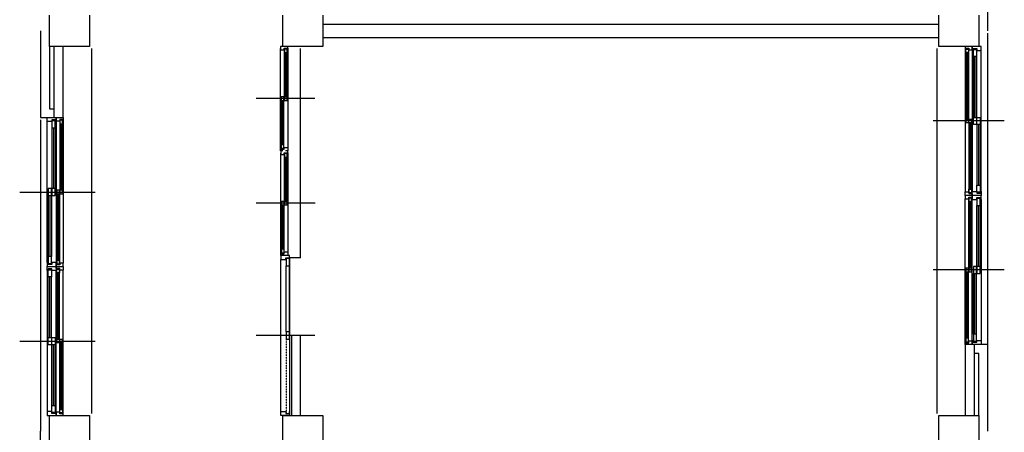
# Model space of a CAD drawing. Units: millimetres. Extents: x 81 to 1033127, y -147 to 177063.
# Drawn here: x 280009 to 291079, y 38476 to 43114 of the extents above; entities that cross this region are included whole.
import ezdxf

# ---------------------------------------------------------------- set-up
doc = ezdxf.new("R2010")
doc.units = ezdxf.units.MM
doc.linetypes.add('HIDDEN', pattern=[2, 1, -1])
doc.layers.add('7', color=9, linetype='Continuous')

msp = doc.modelspace()

# ---------------------------------------------------------------- linework, layer by layer
at = {"layer": '7'}
for p, q in [((290893.5, 42988.8), (290893.5, 43963.8)), ((280343.5, 42813.8), (280343.5, 43163.8)), ((280793.5, 43163.8), (280793.5, 42813.8)), ((282968.5, 42813.8), (282968.5, 43163.8)), ((283418.5, 43163.8), (283418.5, 42813.8)), ((283418.5, 43063.8), (290343.5, 43063.8)), ((290343.5, 42813.8), (290343.5, 43163.8)), ((290793.5, 43163.8), (290793.5, 42813.8)), ((280243.5, 42988.8), (280243.5, 42013.8)), ((290893.5, 39463.8), (290893.5, 42963.8)), ((283418.5, 42913.8), (290343.5, 42913.8)), ((280793.5, 42813.8), (280343.5, 42813.8)), ((280343.5, 42813.8), (280343.5, 42113.8)), ((280393.5, 42813.8), (280393.5, 42013.8)), ((280493.5, 42813.8), (280493.5, 42013.8)), ((280818.5, 38688.8), (280818.5, 42788.8)), ((282942.5, 42813.8), (282942.5, 42773.8)), ((282967.5, 42813.8), (282942.5, 42813.8)), ((282942.5, 41663.8), (282942.5, 42788.8)), ((282942.5, 42773.8), (282982.5, 42773.8)), ((282942.5, 41658.8), (282942.5, 42773.8)), ((283418.5, 42813.8), (282968.5, 42813.8)), ((282982.5, 42793.8), (283022.5, 42793.8)), ((282982.5, 42773.8), (282982.5, 42793.8)), ((282985.5, 42783.8), (282985.5, 42743.8)), ((283015.5, 42783.8), (282985.5, 42783.8)), ((282985.5, 42246.3), (282985.5, 42783.8)), ((282985.5, 42743.8), (283015.5, 42743.8)), ((282996.5, 42246.3), (282996.5, 42743.8)), ((283022.5, 42813.8), (282997.5, 42813.8)), ((283004.5, 42246.3), (283004.5, 42743.8)), ((283015.5, 42743.8), (283015.5, 42783.8)), ((283015.5, 42246.3), (283015.5, 42743.8)), ((283022.5, 42793.8), (283022.5, 42813.8)), ((283022.5, 42793.8), (283022.5, 41678.8)), ((283167.5, 40438.8), (283167.5, 42788.8)), ((290318.5, 42788.8), (290318.5, 38688.8)), ((290793.5, 42813.8), (290343.5, 42813.8)), ((290638.5, 42813.8), (290638.5, 42793.8)), ((290663.5, 42813.8), (290638.5, 42813.8)), ((290638.5, 42793.8), (290678.5, 42793.8)), ((290638.5, 42793.8), (290638.5, 41178.8)), ((290645.5, 42783.8), (290675.5, 42783.8)), ((290645.5, 42743.8), (290645.5, 42783.8)), ((290675.5, 42743.8), (290645.5, 42743.8)), ((290645.5, 42743.8), (290645.5, 41956.3)), ((290656.5, 42743.8), (290656.5, 41996.3)), ((290664.5, 42743.8), (290664.5, 41996.3)), ((290675.5, 42783.8), (290675.5, 42743.8)), ((290675.5, 42743.8), (290675.5, 41996.3)), ((290678.5, 42793.8), (290678.5, 42773.8)), ((290678.5, 42773.8), (290718.5, 42773.8)), ((290718.5, 42813.8), (290693.5, 42813.8)), ((290718.5, 42773.8), (290718.5, 42813.8)), ((290818.5, 42813.8), (290718.5, 42813.8)), ((290718.5, 42813.8), (290718.5, 42768.8)), ((290718.5, 42768.8), (290727.5, 42768.8)), ((290718.5, 42768.8), (290718.5, 41183.8)), ((290727.5, 42788.8), (290768.5, 42788.8)), ((290727.5, 42768.8), (290727.5, 42788.8)), ((290730.5, 42778.8), (290765.5, 42778.8)), ((290730.5, 42698.8), (290730.5, 42778.8)), ((290765.5, 42778.8), (290765.5, 42698.8)), ((290768.5, 42788.8), (290768.5, 42768.8)), ((290768.5, 42768.8), (290818.5, 42768.8)), ((290818.5, 42768.8), (290818.5, 42813.8)), ((290818.5, 41183.8), (290818.5, 42768.8)), ((290765.5, 42698.8), (290730.5, 42698.8)), ((290730.5, 42698.8), (290730.5, 42016.3)), ((290747.5, 42698.8), (290747.5, 42016.3)), ((290765.5, 42698.8), (290765.5, 42016.3)), ((283328.2, 42226.3), (282667.5, 42226.3)), ((283328.2, 42226.3), (282667.5, 42226.3)), ((282949.5, 42246.3), (282949.5, 42206.3)), ((282979.5, 42246.3), (282949.5, 42246.3)), ((282949.5, 41708.8), (282949.5, 42246.3)), ((282949.5, 42206.3), (282979.5, 42206.3)), ((282960.5, 41708.8), (282960.5, 42206.3)), ((282968.5, 41708.8), (282968.5, 42206.3)), ((282979.5, 42206.3), (282979.5, 42246.3)), ((282979.5, 41708.8), (282979.5, 42206.3)), ((282985.5, 42246.3), (282985.5, 42206.3)), ((283015.5, 42246.3), (282985.5, 42246.3)), ((282985.5, 42206.3), (283015.5, 42206.3)), ((283015.5, 42206.3), (283015.5, 42246.3)), ((280343.5, 42113.8), (280393.5, 42113.8)), ((280243.5, 42013.8), (280493.5, 42013.8)), ((280243.5, 41988.8), (280243.5, 38488.8)), ((280318.5, 42013.8), (280418.5, 42013.8)), ((280318.5, 41968.8), (280318.5, 42013.8)), ((280368.5, 41968.8), (280318.5, 41968.8)), ((280318.5, 40383.8), (280318.5, 41968.8)), ((280368.5, 41988.8), (280368.5, 41968.8)), ((280409.5, 41988.8), (280368.5, 41988.8)), ((280406.5, 41978.8), (280371.5, 41978.8)), ((280371.5, 41978.8), (280371.5, 41898.8)), ((280406.5, 41898.8), (280406.5, 41978.8)), ((280409.5, 41968.8), (280409.5, 41988.8)), ((280418.5, 41968.8), (280409.5, 41968.8)), ((280418.5, 42013.8), (280418.5, 41968.8)), ((280418.5, 42013.8), (280443.5, 42013.8)), ((280418.5, 41973.8), (280418.5, 42013.8)), ((280458.5, 41973.8), (280418.5, 41973.8)), ((280418.5, 41968.8), (280418.5, 40383.8)), ((280458.5, 41993.8), (280458.5, 41973.8)), ((280498.5, 41993.8), (280458.5, 41993.8)), ((280491.5, 41983.8), (280461.5, 41983.8)), ((280461.5, 41983.8), (280461.5, 41943.8)), ((280473.5, 42013.8), (280498.5, 42013.8)), ((280491.5, 41943.8), (280491.5, 41983.8)), ((280498.5, 42013.8), (280498.5, 41993.8)), ((280498.5, 41993.8), (280498.5, 40378.8)), ((291078.5, 41976.3), (290278.5, 41976.3)), ((290645.5, 41996.3), (290675.5, 41996.3)), ((290645.5, 41956.3), (290645.5, 41996.3)), ((290675.5, 41956.3), (290645.5, 41956.3)), ((290675.5, 41996.3), (290675.5, 41956.3)), ((290681.5, 41996.3), (290711.5, 41996.3)), ((290681.5, 41956.3), (290681.5, 41996.3)), ((290711.5, 41956.3), (290681.5, 41956.3)), ((290681.5, 41956.3), (290681.5, 41168.8)), ((290692.5, 41956.3), (290692.5, 41208.8)), ((290700.5, 41956.3), (290700.5, 41208.8)), ((290711.5, 41996.3), (290711.5, 41956.3)), ((290711.5, 41956.3), (290711.5, 41208.8)), ((290730.5, 42016.3), (290765.5, 42016.3)), ((290730.5, 41936.3), (290730.5, 42016.3)), ((290765.5, 42016.3), (290765.5, 41936.3)), ((290771.5, 42016.3), (290806.5, 42016.3)), ((290771.5, 41936.3), (290771.5, 42016.3)), ((290806.5, 42016.3), (290806.5, 41936.3)), ((280371.5, 41898.8), (280406.5, 41898.8)), ((280371.5, 41898.8), (280371.5, 41216.3)), ((280389.5, 41898.8), (280389.5, 41216.3)), ((280406.5, 41898.8), (280406.5, 41216.3)), ((280461.5, 41943.8), (280491.5, 41943.8)), ((280461.5, 41943.8), (280461.5, 41196.3)), ((280472.5, 41943.8), (280472.5, 41196.3)), ((280480.5, 41943.8), (280480.5, 41196.3)), ((280491.5, 41943.8), (280491.5, 41156.3)), ((290765.5, 41936.3), (290730.5, 41936.3)), ((290806.5, 41936.3), (290771.5, 41936.3)), ((290771.5, 41936.3), (290771.5, 41253.8)), ((290788.5, 41936.3), (290788.5, 41253.8)), ((290806.5, 41936.3), (290806.5, 41253.8)), ((282942.5, 41658.8), (282982.5, 41658.8)), ((282942.5, 41638.8), (282942.5, 41658.8)), ((282967.5, 41638.8), (282942.5, 41638.8)), ((282943.5, 41638.8), (282943.5, 41598.8)), ((282968.5, 41638.8), (282943.5, 41638.8)), ((282949.5, 41708.8), (282949.5, 41668.8)), ((282979.5, 41708.8), (282949.5, 41708.8)), ((282949.5, 41668.8), (282979.5, 41668.8)), ((282979.5, 41668.8), (282979.5, 41708.8)), ((282982.5, 41678.8), (283022.5, 41678.8)), ((282982.5, 41658.8), (282982.5, 41678.8)), ((283022.5, 41638.8), (282997.5, 41638.8)), ((283023.5, 41638.8), (282998.5, 41638.8)), ((283022.5, 41678.8), (283022.5, 41638.8)), ((283023.5, 41618.8), (283023.5, 41638.8)), ((282943.5, 40488.8), (282943.5, 41613.8)), ((282943.5, 41598.8), (282983.5, 41598.8)), ((282943.5, 40483.8), (282943.5, 41598.8)), ((282983.5, 41618.8), (283023.5, 41618.8)), ((282983.5, 41598.8), (282983.5, 41618.8)), ((283016.5, 41608.8), (282986.5, 41608.8)), ((282986.5, 41608.8), (282986.5, 41568.8)), ((282986.5, 41071.3), (282986.5, 41608.8)), ((282986.5, 41568.8), (283016.5, 41568.8)), ((282997.5, 41071.3), (282997.5, 41568.8)), ((283005.5, 41071.3), (283005.5, 41568.8)), ((283016.5, 41568.8), (283016.5, 41608.8)), ((283016.5, 41071.3), (283016.5, 41568.8)), ((283023.5, 41618.8), (283023.5, 40503.8)), ((280365.5, 41216.3), (280330.5, 41216.3)), ((280330.5, 41216.3), (280330.5, 41136.3)), ((280365.5, 41136.3), (280365.5, 41216.3)), ((280406.5, 41216.3), (280371.5, 41216.3)), ((280371.5, 41216.3), (280371.5, 41136.3)), ((280406.5, 41136.3), (280406.5, 41216.3)), ((280455.5, 41196.3), (280425.5, 41196.3)), ((280425.5, 41196.3), (280425.5, 41156.3)), ((280455.5, 41156.3), (280455.5, 41196.3)), ((280491.5, 41196.3), (280461.5, 41196.3)), ((280461.5, 41196.3), (280461.5, 41156.3)), ((280491.5, 41156.3), (280491.5, 41196.3)), ((290681.5, 41208.8), (290711.5, 41208.8)), ((290681.5, 41168.8), (290681.5, 41208.8)), ((290711.5, 41208.8), (290711.5, 41168.8)), ((290718.5, 41183.8), (290768.5, 41183.8)), ((290718.5, 41138.8), (290718.5, 41183.8)), ((290768.5, 41183.8), (290768.5, 41163.8)), ((290771.5, 41253.8), (290806.5, 41253.8)), ((290771.5, 41173.8), (290771.5, 41253.8)), ((290806.5, 41253.8), (290806.5, 41173.8)), ((290809.5, 41183.8), (290818.5, 41183.8)), ((290809.5, 41163.8), (290809.5, 41183.8)), ((290818.5, 41183.8), (290818.5, 41138.8)), ((280008.5, 41176.3), (280808.5, 41176.3)), ((280058.5, 41176.3), (280858.5, 41176.3)), ((280330.5, 41136.3), (280365.5, 41136.3)), ((280330.5, 41136.3), (280330.5, 40453.8)), ((280348.5, 41136.3), (280348.5, 40453.8)), ((280365.5, 41136.3), (280365.5, 40453.8)), ((280371.5, 41136.3), (280406.5, 41136.3)), ((280425.5, 41156.3), (280455.5, 41156.3)), ((280425.5, 41156.3), (280425.5, 40408.8)), ((280436.5, 41156.3), (280436.5, 40408.8)), ((280444.5, 41156.3), (280444.5, 40408.8)), ((280455.5, 41156.3), (280455.5, 40368.8)), ((280461.5, 41156.3), (280491.5, 41156.3)), ((282950.5, 41071.3), (282950.5, 41031.3)), ((282980.5, 41071.3), (282950.5, 41071.3)), ((282950.5, 40533.8), (282950.5, 41071.3)), ((282980.5, 41031.3), (282980.5, 41071.3)), ((282986.5, 41071.3), (282986.5, 41031.3)), ((283016.5, 41071.3), (282986.5, 41071.3)), ((283016.5, 41031.3), (283016.5, 41071.3)), ((290638.5, 41178.8), (290678.5, 41178.8)), ((290638.5, 41138.8), (290638.5, 41178.8)), ((290718.5, 41138.8), (290638.5, 41138.8)), ((290638.5, 41138.8), (290638.5, 41098.8)), ((290663.5, 41138.8), (290638.5, 41138.8)), ((290638.5, 41098.8), (290678.5, 41098.8)), ((290638.5, 39483.8), (290638.5, 41098.8)), ((290678.5, 41178.8), (290678.5, 41158.8)), ((290678.5, 41158.8), (290718.5, 41158.8)), ((290678.5, 41118.8), (290718.5, 41118.8)), ((290678.5, 41098.8), (290678.5, 41118.8)), ((290711.5, 41168.8), (290681.5, 41168.8)), ((290681.5, 41108.8), (290681.5, 41068.8)), ((290711.5, 41108.8), (290681.5, 41108.8)), ((290681.5, 40321.3), (290681.5, 41108.8)), ((290718.5, 41138.8), (290693.5, 41138.8)), ((290718.5, 41138.8), (290693.5, 41138.8)), ((290711.5, 41068.8), (290711.5, 41108.8)), ((290718.5, 41158.8), (290718.5, 41138.8)), ((290818.5, 41138.8), (290718.5, 41138.8)), ((290818.5, 41138.8), (290718.5, 41138.8)), ((290718.5, 41138.8), (290718.5, 41093.8)), ((290718.5, 41118.8), (290718.5, 41138.8)), ((290718.5, 41093.8), (290768.5, 41093.8)), ((290718.5, 39508.8), (290718.5, 41093.8)), ((290768.5, 41163.8), (290809.5, 41163.8)), ((290768.5, 41113.8), (290809.5, 41113.8)), ((290768.5, 41093.8), (290768.5, 41113.8)), ((290806.5, 41173.8), (290771.5, 41173.8)), ((290771.5, 41103.8), (290771.5, 41023.8)), ((290806.5, 41103.8), (290771.5, 41103.8)), ((290806.5, 41023.8), (290806.5, 41103.8)), ((290809.5, 41113.8), (290809.5, 41093.8)), ((290809.5, 41093.8), (290818.5, 41093.8)), ((290818.5, 41093.8), (290818.5, 41138.8)), ((290818.5, 41093.8), (290818.5, 39508.8)), ((283329.2, 41051.3), (282668.5, 41051.3)), ((283329.2, 41051.3), (282668.5, 41051.3)), ((282950.5, 41031.3), (282980.5, 41031.3)), ((282961.5, 40533.8), (282961.5, 41031.3)), ((282969.5, 40533.8), (282969.5, 41031.3)), ((282980.5, 40533.8), (282980.5, 41031.3)), ((282986.5, 41031.3), (283016.5, 41031.3)), ((290681.5, 41068.8), (290711.5, 41068.8)), ((290692.5, 40321.3), (290692.5, 41068.8)), ((290700.5, 40321.3), (290700.5, 41068.8)), ((290711.5, 40321.3), (290711.5, 41068.8)), ((290771.5, 41023.8), (290806.5, 41023.8)), ((290771.5, 40341.3), (290771.5, 41023.8)), ((290788.5, 40341.3), (290788.5, 41023.8)), ((290806.5, 40341.3), (290806.5, 41023.8)), ((282950.5, 40533.8), (282950.5, 40493.8)), ((282980.5, 40533.8), (282950.5, 40533.8)), ((282980.5, 40493.8), (282980.5, 40533.8)), ((280365.5, 40453.8), (280330.5, 40453.8)), ((280330.5, 40453.8), (280330.5, 40373.8)), ((280365.5, 40373.8), (280365.5, 40453.8)), ((280455.5, 40408.8), (280425.5, 40408.8)), ((280425.5, 40408.8), (280425.5, 40368.8)), ((280455.5, 40368.8), (280455.5, 40408.8)), ((282943.5, 40483.8), (282983.5, 40483.8)), ((282943.5, 40463.8), (282943.5, 40483.8)), ((282968.5, 40463.8), (282943.5, 40463.8)), ((283042.5, 40463.8), (282943.5, 40463.8)), ((282943.5, 40463.8), (282943.5, 40418.8)), ((282943.5, 40418.8), (283002.5, 40418.8)), ((282943.5, 38708.8), (282943.5, 40418.8)), ((282950.5, 40493.8), (282980.5, 40493.8)), ((282983.5, 40503.8), (283023.5, 40503.8)), ((282983.5, 40483.8), (282983.5, 40503.8)), ((283023.5, 40463.8), (282998.5, 40463.8)), ((283002.5, 40438.8), (283043.5, 40438.8)), ((283002.5, 40418.8), (283002.5, 40438.8)), ((283005.5, 40428.8), (283005.5, 40348.8)), ((283040.5, 40428.8), (283005.5, 40428.8)), ((283023.5, 40503.8), (283023.5, 40463.8)), ((283040.5, 40348.8), (283040.5, 40428.8)), ((283042.5, 40418.8), (283042.5, 40463.8)), ((283167.5, 40438.8), (283042.5, 40438.8)), ((283043.5, 40418.8), (283042.5, 40418.8)), ((283042.5, 40418.8), (283042.5, 38708.8)), ((283043.5, 40438.8), (283043.5, 40418.8)), ((280318.5, 40383.8), (280318.5, 40338.8)), ((280327.5, 40383.8), (280318.5, 40383.8)), ((280318.5, 40338.8), (280418.5, 40338.8)), ((280318.5, 40293.8), (280318.5, 40338.8)), ((280318.5, 40338.8), (280418.5, 40338.8)), ((280327.5, 40363.8), (280327.5, 40383.8)), ((280368.5, 40363.8), (280327.5, 40363.8)), ((280327.5, 40313.8), (280327.5, 40293.8)), ((280368.5, 40313.8), (280327.5, 40313.8)), ((280330.5, 40373.8), (280365.5, 40373.8)), ((280330.5, 40303.8), (280365.5, 40303.8)), ((280330.5, 40223.8), (280330.5, 40303.8)), ((280365.5, 40303.8), (280365.5, 40223.8)), ((280368.5, 40383.8), (280368.5, 40363.8)), ((280418.5, 40383.8), (280368.5, 40383.8)), ((280368.5, 40293.8), (280368.5, 40313.8)), ((280418.5, 40338.8), (280418.5, 40383.8)), ((280418.5, 40358.8), (280418.5, 40338.8)), ((280458.5, 40358.8), (280418.5, 40358.8)), ((280418.5, 40338.8), (280443.5, 40338.8)), ((280418.5, 40318.8), (280418.5, 40338.8)), ((280418.5, 40338.8), (280498.5, 40338.8)), ((280418.5, 40338.8), (280418.5, 40293.8)), ((280418.5, 40338.8), (280443.5, 40338.8)), ((280458.5, 40318.8), (280418.5, 40318.8)), ((280425.5, 40368.8), (280455.5, 40368.8)), ((280425.5, 40308.8), (280455.5, 40308.8)), ((280425.5, 40268.8), (280425.5, 40308.8)), ((280455.5, 40308.8), (280455.5, 40268.8)), ((280455.5, 39521.3), (280455.5, 40308.8)), ((280458.5, 40378.8), (280458.5, 40358.8)), ((280498.5, 40378.8), (280458.5, 40378.8)), ((280458.5, 40298.8), (280458.5, 40318.8)), ((280498.5, 40298.8), (280458.5, 40298.8)), ((280473.5, 40338.8), (280498.5, 40338.8)), ((280498.5, 40338.8), (280498.5, 40378.8)), ((280498.5, 40338.8), (280498.5, 40298.8)), ((280498.5, 38683.8), (280498.5, 40298.8)), ((283005.5, 40348.8), (283040.5, 40348.8)), ((283005.5, 39603.8), (283005.5, 40348.8)), ((283040.5, 39603.8), (283040.5, 40348.8)), ((291078.5, 40301.3), (290278.5, 40301.3)), ((290645.5, 40321.3), (290645.5, 40281.3)), ((290675.5, 40321.3), (290645.5, 40321.3)), ((290645.5, 39533.8), (290645.5, 40321.3)), ((290675.5, 40281.3), (290675.5, 40321.3)), ((290681.5, 40321.3), (290681.5, 40281.3)), ((290711.5, 40321.3), (290681.5, 40321.3)), ((290711.5, 40281.3), (290711.5, 40321.3)), ((290730.5, 40341.3), (290730.5, 40261.3)), ((290765.5, 40341.3), (290730.5, 40341.3)), ((290765.5, 40261.3), (290765.5, 40341.3)), ((290771.5, 40341.3), (290771.5, 40261.3)), ((290806.5, 40341.3), (290771.5, 40341.3)), ((290806.5, 40261.3), (290806.5, 40341.3)), ((280327.5, 40293.8), (280318.5, 40293.8)), ((280318.5, 40293.8), (280318.5, 38708.8)), ((280365.5, 40223.8), (280330.5, 40223.8)), ((280330.5, 39541.3), (280330.5, 40223.8)), ((280348.5, 39541.3), (280348.5, 40223.8)), ((280365.5, 39541.3), (280365.5, 40223.8)), ((280418.5, 40293.8), (280368.5, 40293.8)), ((280418.5, 38708.8), (280418.5, 40293.8)), ((280455.5, 40268.8), (280425.5, 40268.8)), ((280425.5, 39521.3), (280425.5, 40268.8)), ((280436.5, 39521.3), (280436.5, 40268.8)), ((280444.5, 39521.3), (280444.5, 40268.8)), ((290645.5, 40281.3), (290675.5, 40281.3)), ((290656.5, 39533.8), (290656.5, 40281.3)), ((290664.5, 39533.8), (290664.5, 40281.3)), ((290675.5, 39533.8), (290675.5, 40281.3)), ((290681.5, 40281.3), (290711.5, 40281.3)), ((290730.5, 40261.3), (290765.5, 40261.3)), ((290730.5, 39578.8), (290730.5, 40261.3)), ((290747.5, 39578.8), (290747.5, 40261.3)), ((290765.5, 39578.8), (290765.5, 40261.3)), ((290771.5, 40261.3), (290806.5, 40261.3)), ((280330.5, 39541.3), (280365.5, 39541.3)), ((280330.5, 39461.3), (280330.5, 39541.3)), ((280365.5, 39541.3), (280365.5, 39461.3)), ((280371.5, 39541.3), (280406.5, 39541.3)), ((280371.5, 39461.3), (280371.5, 39541.3)), ((280406.5, 39541.3), (280406.5, 39461.3)), ((280425.5, 39521.3), (280455.5, 39521.3)), ((280425.5, 39481.3), (280425.5, 39521.3)), ((280455.5, 39521.3), (280455.5, 39481.3)), ((280461.5, 39521.3), (280491.5, 39521.3)), ((280461.5, 39481.3), (280461.5, 39521.3)), ((280491.5, 39521.3), (280491.5, 39481.3)), ((280491.5, 38733.8), (280491.5, 39521.3)), ((283328.2, 39563.8), (282667.5, 39563.8)), ((283005.5, 39603.8), (283005.5, 39523.8)), ((283040.5, 39603.8), (283005.5, 39603.8)), ((283005.5, 39523.8), (283040.5, 39523.8)), ((283040.5, 39523.8), (283040.5, 39603.8)), ((283067.5, 38663.8), (283067.5, 39563.8)), ((283167.5, 39563.8), (283067.5, 39563.8)), ((283167.5, 38663.8), (283167.5, 39563.8)), ((290645.5, 39533.8), (290645.5, 39493.8)), ((290675.5, 39533.8), (290645.5, 39533.8)), ((290675.5, 39493.8), (290675.5, 39533.8)), ((290730.5, 39578.8), (290730.5, 39498.8)), ((290765.5, 39578.8), (290730.5, 39578.8)), ((290765.5, 39498.8), (290765.5, 39578.8)), ((280008.5, 39501.3), (280808.5, 39501.3)), ((280058.5, 39501.3), (280858.5, 39501.3)), ((280365.5, 39461.3), (280330.5, 39461.3)), ((280406.5, 39461.3), (280371.5, 39461.3)), ((280371.5, 38778.8), (280371.5, 39461.3)), ((280389.5, 38778.8), (280389.5, 39461.3)), ((280406.5, 38778.8), (280406.5, 39461.3)), ((280455.5, 39481.3), (280425.5, 39481.3)), ((280491.5, 39481.3), (280461.5, 39481.3)), ((280461.5, 38733.8), (280461.5, 39481.3)), ((280472.5, 38733.8), (280472.5, 39481.3)), ((280480.5, 38733.8), (280480.5, 39481.3)), ((290638.5, 39483.8), (290678.5, 39483.8)), ((290638.5, 39463.8), (290638.5, 39483.8)), ((290663.5, 39463.8), (290638.5, 39463.8)), ((290643.5, 38663.8), (290643.5, 39463.8)), ((290893.5, 39463.8), (290643.5, 39463.8)), ((290645.5, 39493.8), (290675.5, 39493.8)), ((290678.5, 39503.8), (290718.5, 39503.8)), ((290678.5, 39483.8), (290678.5, 39503.8)), ((290718.5, 39463.8), (290693.5, 39463.8)), ((290718.5, 39508.8), (290727.5, 39508.8)), ((290718.5, 39463.8), (290718.5, 39508.8)), ((290718.5, 39503.8), (290718.5, 39463.8)), ((290818.5, 39463.8), (290718.5, 39463.8)), ((290727.5, 39508.8), (290727.5, 39488.8)), ((290727.5, 39488.8), (290768.5, 39488.8)), ((290730.5, 39498.8), (290765.5, 39498.8)), ((290743.5, 38663.8), (290743.5, 39463.8)), ((290768.5, 39508.8), (290818.5, 39508.8)), ((290768.5, 39488.8), (290768.5, 39508.8)), ((290818.5, 39508.8), (290818.5, 39463.8)), ((290893.5, 38488.8), (290893.5, 39463.8)), ((290793.5, 39363.8), (290743.5, 39363.8)), ((290793.5, 38663.8), (290793.5, 39363.8)), ((280371.5, 38778.8), (280406.5, 38778.8)), ((280371.5, 38698.8), (280371.5, 38778.8)), ((280406.5, 38778.8), (280406.5, 38698.8)), ((280318.5, 38708.8), (280318.5, 38663.8)), ((280368.5, 38708.8), (280318.5, 38708.8)), ((280318.5, 38663.8), (280418.5, 38663.8)), ((280343.5, 38313.8), (280343.5, 38663.8)), ((280343.5, 38663.8), (280793.5, 38663.8)), ((280368.5, 38688.8), (280368.5, 38708.8)), ((280409.5, 38688.8), (280368.5, 38688.8)), ((280406.5, 38698.8), (280371.5, 38698.8)), ((280409.5, 38708.8), (280409.5, 38688.8)), ((280418.5, 38708.8), (280409.5, 38708.8)), ((280418.5, 38663.8), (280418.5, 38708.8)), ((280418.5, 38703.8), (280418.5, 38663.8)), ((280458.5, 38703.8), (280418.5, 38703.8)), ((280418.5, 38663.8), (280443.5, 38663.8)), ((280458.5, 38683.8), (280458.5, 38703.8)), ((280498.5, 38683.8), (280458.5, 38683.8)), ((280461.5, 38733.8), (280491.5, 38733.8)), ((280461.5, 38693.8), (280461.5, 38733.8)), ((280491.5, 38693.8), (280461.5, 38693.8)), ((280473.5, 38663.8), (280498.5, 38663.8)), ((280491.5, 38733.8), (280491.5, 38693.8)), ((280498.5, 38663.8), (280498.5, 38683.8)), ((280793.5, 38663.8), (280793.5, 38313.8)), ((282943.5, 38708.8), (283002.5, 38708.8)), ((282943.5, 38663.8), (282943.5, 38708.8)), ((283042.5, 38663.8), (282943.5, 38663.8)), ((282968.5, 38313.8), (282968.5, 38663.8)), ((282968.5, 38663.8), (283418.5, 38663.8)), ((283002.5, 38708.8), (283002.5, 38688.8)), ((283002.5, 38688.8), (283043.5, 38688.8)), ((283042.5, 38708.8), (283042.5, 38663.8)), ((283043.5, 38708.8), (283042.5, 38708.8)), ((283043.5, 38688.8), (283043.5, 38708.8)), ((283418.5, 38663.8), (283418.5, 38313.8)), ((290343.5, 38313.8), (290343.5, 38663.8)), ((290343.5, 38663.8), (290793.5, 38663.8)), ((290793.5, 38663.8), (290793.5, 38313.8)), ((280243.5, 34988.8), (280243.5, 38488.8))]:
    msp.add_line(p, q, dxfattribs=at)
at = {"layer": '7', "linetype": 'HIDDEN'}
msp.add_line((283005.5, 39523.8), (283005.5, 38688.8), dxfattribs=at)

doc.saveas('drawing.dxf')
